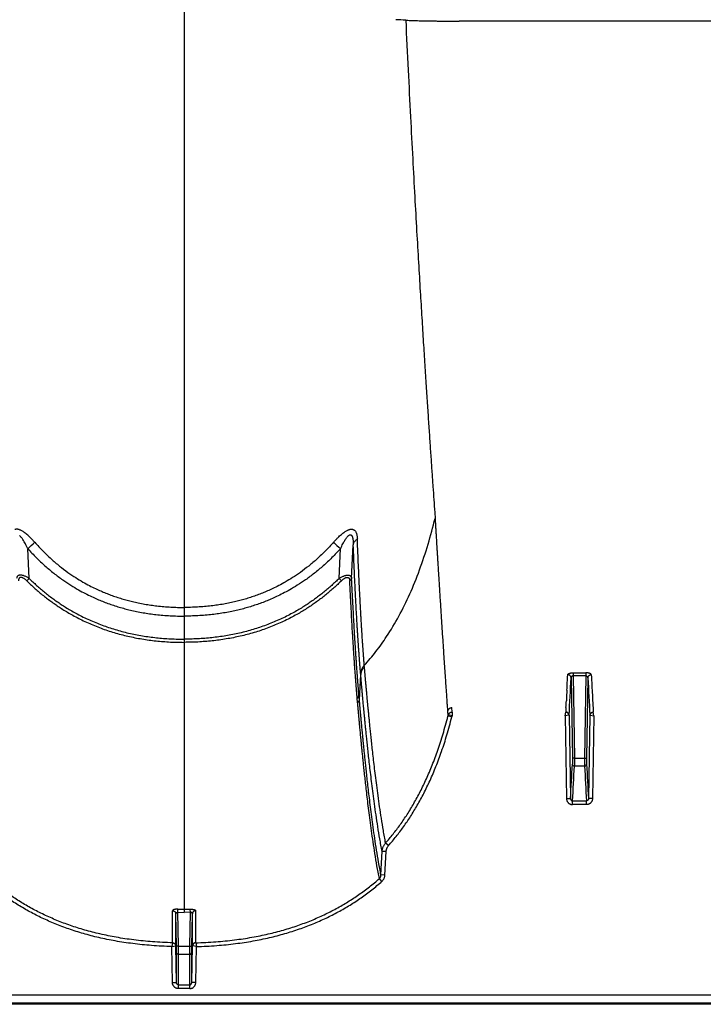
# Model space of a CAD drawing. Units: inches. Extents: x 0 to 550, y 0 to 425.
# Drawn here: x 442 to 446, y 205 to 211 of the extents above; entities that cross this region are included whole.
import ezdxf

# ---------------------------------------------------------------- set-up
doc = ezdxf.new("R2010")
doc.units = ezdxf.units.IN
doc.header["$LTSCALE"] = 50
doc.header["$MEASUREMENT"] = 0

msp = doc.modelspace()

# ---------------------------------------------------------------- linework, layer by layer
at = {"color": 7, "linetype": 'Continuous'}
for p, q in [((442.8058, 217.6162), (442.8058, 207.3114)), ((446.0099, 210.9556), (444.5156, 210.9556)), ((444.363, 207.902), (444.3653, 207.8651)), ((441.8431, 207.4915), (441.8342, 207.6767)), ((443.7685, 207.4915), (443.7774, 207.6767)), ((443.8468, 207.492), (443.8567, 207.7014)), ((441.8284, 207.4765), (441.8431, 207.4915)), ((443.7831, 207.4765), (443.7685, 207.4915)), ((442.8058, 207.3114), (442.8058, 207.2574)), ((442.8058, 207.2574), (442.8058, 207.1142)), ((442.8058, 207.1142), (442.8058, 207.0945)), ((442.8058, 207.0945), (442.8058, 206.3708)), ((443.9263, 206.9413), (443.9255, 206.9512)), ((443.895, 206.7381), (443.9032, 206.8949)), ((443.9032, 206.8949), (443.9023, 206.9049)), ((445.2104, 206.8738), (445.2187, 206.3746)), ((445.2228, 206.9051), (445.3027, 206.9051)), ((445.2228, 206.9051), (445.2228, 206.8861)), ((445.2228, 206.8861), (445.2313, 206.3744)), ((445.3027, 206.8861), (445.2228, 206.8861)), ((445.3027, 206.8861), (445.2942, 206.3744)), ((445.3027, 206.9051), (445.3027, 206.8861)), ((445.3151, 206.8738), (445.3068, 206.3746)), ((445.1846, 206.7967), (445.1823, 206.7535)), ((445.3409, 206.7967), (445.3432, 206.7535)), ((443.8841, 206.7195), (443.8817, 206.7467)), ((443.895, 206.7381), (443.8925, 206.7652)), ((445.1822, 206.7514), (445.1812, 206.7316)), ((445.1823, 206.7535), (445.1822, 206.7514)), ((445.3432, 206.7535), (445.3433, 206.7514)), ((445.3433, 206.7514), (445.3444, 206.7316)), ((444.4472, 206.6437), (444.4455, 206.6703)), ((444.4712, 206.6608), (444.4695, 206.689)), ((445.1788, 206.689), (445.1771, 206.6612)), ((445.3468, 206.689), (445.3484, 206.6612)), ((444.4693, 206.6305), (444.445, 206.6358)), ((444.4712, 206.6375), (444.4472, 206.6437)), ((444.4712, 206.6608), (444.4712, 206.6375)), ((445.173, 206.6375), (445.1769, 206.6608)), ((445.1969, 206.6412), (445.173, 206.6375)), ((445.173, 206.6375), (445.1816, 206.1247)), ((445.1981, 206.6414), (445.1969, 206.6412)), ((445.1981, 206.6414), (445.2068, 206.1243)), ((445.3274, 206.6414), (445.3188, 206.1243)), ((445.3274, 206.6414), (445.3287, 206.6412)), ((445.3287, 206.6412), (445.3525, 206.6375)), ((445.3525, 206.6375), (445.344, 206.1247)), ((445.3526, 206.6375), (445.3486, 206.6608)), ((442.8058, 206.3708), (442.8058, 205.4355)), ((445.2187, 206.3746), (445.2187, 206.3363)), ((445.2313, 206.3744), (445.2187, 206.3746)), ((445.2313, 206.3744), (445.2942, 206.3744)), ((445.2313, 206.3744), (445.2313, 206.3246)), ((445.2942, 206.3744), (445.3068, 206.3746)), ((445.2942, 206.3744), (445.2942, 206.3246)), ((445.3068, 206.3746), (445.3068, 206.3363)), ((445.2942, 206.3246), (445.2313, 206.3246)), ((445.1816, 206.1247), (445.2068, 206.1243)), ((445.344, 206.1247), (445.3188, 206.1243)), ((445.2192, 206.1094), (445.3064, 206.1094)), ((445.2192, 206.086), (445.2192, 206.1094)), ((445.3064, 206.086), (445.2192, 206.086)), ((445.3064, 206.086), (445.3064, 206.1094)), ((444.0765, 205.8316), (444.058, 205.8472)), ((444.029, 205.6485), (444.0363, 205.7947)), ((444.0615, 205.7943), (444.0363, 205.7947)), ((444.0541, 205.6481), (444.0615, 205.7943)), ((444.0541, 205.6481), (444.029, 205.6485)), ((444.0352, 205.6086), (444.019, 205.6263)), ((442.7339, 205.2275), (442.734, 205.4265)), ((442.7544, 205.2074), (442.7544, 205.4068)), ((442.7579, 205.206), (442.7544, 205.4068)), ((442.7668, 205.4163), (442.7671, 205.4357)), ((442.7668, 205.4164), (442.8058, 205.4161)), ((442.7705, 205.2058), (442.7668, 205.4164)), ((442.8058, 205.4355), (442.8058, 205.4161)), ((442.8447, 205.4164), (442.8058, 205.4161)), ((442.8411, 205.2058), (442.8447, 205.4164)), ((442.8447, 205.4163), (442.8444, 205.4357)), ((442.8537, 205.206), (442.8572, 205.4068)), ((442.8572, 205.2074), (442.8572, 205.4068)), ((442.8776, 205.2275), (442.8776, 205.4265)), ((442.7338, 205.2272), (442.7293, 205.2037)), ((442.7293, 205.2037), (442.7535, 205.2073)), ((442.7331, 204.9804), (442.7293, 205.2037)), ((442.7583, 204.98), (442.7544, 205.2074)), ((442.7584, 205.1671), (442.7579, 205.206)), ((442.7705, 205.2058), (442.7579, 205.206)), ((442.7705, 205.2058), (442.8411, 205.2058)), ((442.771, 205.1552), (442.7705, 205.2058)), ((442.8406, 205.1552), (442.8411, 205.2058)), ((442.8411, 205.2058), (442.8537, 205.206)), ((442.8532, 204.98), (442.8572, 205.2074)), ((442.8532, 205.1671), (442.8537, 205.206)), ((442.8823, 205.2037), (442.858, 205.2073)), ((442.8778, 205.2272), (442.8823, 205.2037)), ((442.8784, 204.9804), (442.8823, 205.2037)), ((442.7583, 204.98), (442.7584, 205.1671)), ((442.7709, 204.9657), (442.771, 205.1552)), ((442.8406, 205.1552), (442.771, 205.1552)), ((442.8406, 204.9657), (442.8406, 205.1552)), ((442.8532, 204.98), (442.8532, 205.1671)), ((442.7331, 204.9804), (442.7583, 204.98)), ((442.7709, 204.942), (442.7709, 204.9657)), ((442.7709, 204.9657), (442.8406, 204.9657)), ((442.8406, 204.942), (442.8406, 204.9657)), ((442.8784, 204.9804), (442.8532, 204.98)), ((426.8989, 204.9037), (472.2898, 204.9037)), ((442.8406, 204.942), (442.7709, 204.942)), ((473.1006, 204.8446), (426.553, 204.8446)), ((472.2898, 204.8511), (426.8985, 204.8511))]:
    msp.add_line(p, q, dxfattribs=at)
for centre, radius, start, end in [((443.7757, 203.6819), 7.2908, 86.79807, 87.28311), ((431.3725, 219.1842), 15.5522, 312.2747, 312.49058), ((454.2391, 219.1842), 15.5522, 227.50942, 227.7253), ((421.7011, 208.018), 23.5152, 357.02273, 357.25816), ((424.3586, 207.8608), 20.8752, 356.65132, 357.28997), ((466.1669, 207.8608), 20.8752, 182.71003, 183.34868), ((468.8244, 208.018), 23.5152, 182.74184, 182.97727), ((430.2221, 207.5446), 14.9811, 356.72573, 356.88893), ((460.3035, 207.5446), 14.9811, 183.11107, 183.27427), ((444.6567, 206.582), 0.2185, 163.59986, 165.75609), ((444.6641, 206.5817), 0.2008, 163.84528, 165.92132), ((426.3204, 207.2974), 18.9227, 356.44551, 357.08867), ((426.3868, 207.2816), 18.8688, 356.43816, 357.09284), ((464.1388, 207.2816), 18.8688, 182.90716, 183.56184), ((464.2051, 207.2974), 18.9227, 182.91133, 183.55449), ((442.8056, 208.0514), 2.6159, 269.15934, 270.00432), ((442.806, 208.0514), 2.6159, 269.99568, 270.84066)]:
    msp.add_arc(centre, radius, start, end, dxfattribs=at)
for points, start_tangent, end_tangent in [([(444.183, 210.9614), (444.1979, 210.6509), (444.2125, 210.3605), (444.2261, 210.1003), (444.2389, 209.8641), (444.2509, 209.65), (444.2622, 209.4548), (444.2729, 209.2759), (444.2829, 209.1113), (444.2923, 208.9594), (444.3013, 208.8185), (444.3097, 208.6878), (444.3177, 208.5658), (444.3253, 208.4521), (444.3324, 208.3453), (444.3392, 208.2454), (444.3456, 208.1516), (444.3517, 208.0631), (444.3575, 207.9802), (444.363, 207.902)], (0.143177, -3.061382), (0.215061, -3.057173)), ([(444.183, 210.9614), (444.1964, 210.9607), (444.2116, 210.96), (444.2286, 210.9594), (444.2471, 210.9588), (444.267, 210.9583), (444.2883, 210.9578), (444.3107, 210.9574), (444.3342, 210.957), (444.3585, 210.9566), (444.3836, 210.9563), (444.4093, 210.9561), (444.4355, 210.9559), (444.462, 210.9558), (444.4888, 210.9557), (444.5156, 210.9556)], (0.332223, -0.018633), (0.332745, 0)), ([(446.3426, 210.9614), (446.3292, 210.9607), (446.3139, 210.96), (446.297, 210.9594), (446.2785, 210.9588), (446.2585, 210.9583), (446.2373, 210.9578), (446.2148, 210.9574), (446.1914, 210.957), (446.167, 210.9566), (446.1419, 210.9563), (446.1162, 210.9561), (446.09, 210.9559), (446.0635, 210.9558), (446.0368, 210.9557), (446.0099, 210.9556)], (-0.332223, -0.018633), (-0.332745, 0)), ([(443.9255, 206.9512), (443.9976, 207.037), (444.064, 207.13), (444.14, 207.2569), (444.208, 207.395), (444.2685, 207.5442), (444.3217, 207.7046), (444.3653, 207.8651)], (0.689702, 0.757639), (0.244427, 0.994968)), ([(444.3653, 207.8651), (444.3657, 207.8588), (444.3661, 207.852), (444.3665, 207.8446), (444.367, 207.8365), (444.3675, 207.8275), (444.3681, 207.8175), (444.3688, 207.8064), (444.3695, 207.794), (444.3703, 207.7806), (444.3712, 207.766), (444.3722, 207.7502), (444.3732, 207.733), (444.3744, 207.714), (444.3756, 207.6931), (444.377, 207.6704), (444.3785, 207.6457), (444.3802, 207.6187), (444.382, 207.5887), (444.3841, 207.5552), (444.3864, 207.5181), (444.389, 207.4764), (444.3919, 207.4305), (444.3949, 207.3826), (444.398, 207.3351), (444.4009, 207.2886), (444.4039, 207.243), (444.4068, 207.1982), (444.4097, 207.1544), (444.4125, 207.1115), (444.4153, 207.0694), (444.418, 207.0283), (444.4207, 206.988), (444.4233, 206.9487), (444.4259, 206.9102), (444.4285, 206.8727), (444.431, 206.8361), (444.4335, 206.8004), (444.4359, 206.7657), (444.4382, 206.7318), (444.4405, 206.6989), (444.4428, 206.6669), (444.445, 206.6358)], (0.065151, -1.230192), (0.087429, -1.22881)), ([(441.7868, 207.7926), (441.7807, 207.795), (441.7753, 207.7965), (441.7705, 207.7973), (441.7661, 207.7976), (441.762, 207.7974), (441.7581, 207.7967), (441.7543, 207.7955)], (-0.03086, 0.013154), (-0.031007, -0.012806)), ([(441.8775, 207.7162), (441.8637, 207.7313), (441.851, 207.7444), (441.8392, 207.7556), (441.8285, 207.7651), (441.8186, 207.7731), (441.8095, 207.7798), (441.8011, 207.7852), (441.7936, 207.7894), (441.7868, 207.7926)], (-0.079084, 0.089379), (-0.109784, 0.046801)), ([(443.7341, 207.7162), (443.7479, 207.7313), (443.7606, 207.7444), (443.7723, 207.7556), (443.7831, 207.7651), (443.793, 207.7731), (443.8021, 207.7798), (443.8105, 207.7852), (443.818, 207.7894), (443.8247, 207.7926)], (0.079084, 0.089379), (0.109784, 0.046801)), ([(443.8247, 207.7926), (443.8309, 207.795), (443.8363, 207.7965), (443.8411, 207.7973), (443.8454, 207.7976), (443.8495, 207.7974), (443.8535, 207.7967), (443.8573, 207.7955)], (0.03086, 0.013154), (0.031007, -0.012806)), ([(443.8573, 207.7955), (443.861, 207.7936), (443.8648, 207.7908), (443.8685, 207.787), (443.8719, 207.782), (443.875, 207.7759), (443.8777, 207.7684), (443.8798, 207.7594), (443.8814, 207.7488), (443.8823, 207.7368)], (0.061999, -0.025624), (0.002636, -0.067034)), ([(441.8342, 207.6767), (441.8265, 207.6927), (441.8194, 207.7065), (441.8128, 207.7183), (441.8069, 207.7284), (441.8014, 207.7369), (441.7964, 207.744), (441.7918, 207.7498), (441.7877, 207.7544), (441.784, 207.7578)], (-0.040788, 0.086718), (-0.072876, 0.062231)), ([(441.8775, 207.7162), (441.9278, 207.6625), (441.9791, 207.6135), (442.0316, 207.5688), (442.0835, 207.5295), (442.1324, 207.4965), (442.177, 207.4694), (442.2175, 207.4472), (442.2545, 207.4288), (442.2878, 207.4136), (442.319, 207.4005), (442.351, 207.3882), (442.3845, 207.3765), (442.4184, 207.3657), (442.4512, 207.3563), (442.4844, 207.3479), (442.5212, 207.3397), (442.56, 207.3322), (442.5988, 207.326), (442.6371, 207.321), (442.6791, 207.3167), (442.7228, 207.3137), (442.7653, 207.312), (442.8058, 207.3114)], (0.692936, -0.783078), (1.045644, 0.000001)), ([(443.7341, 207.7162), (443.6838, 207.6625), (443.6325, 207.6135), (443.58, 207.5688), (443.5281, 207.5295), (443.4792, 207.4965), (443.4346, 207.4694), (443.394, 207.4472), (443.3571, 207.4288), (443.3238, 207.4136), (443.2925, 207.4005), (443.2606, 207.3882), (443.2271, 207.3765), (443.1932, 207.3657), (443.1603, 207.3563), (443.1272, 207.3479), (443.0904, 207.3397), (443.0516, 207.3322), (443.0127, 207.326), (442.9744, 207.321), (442.9325, 207.3167), (442.8888, 207.3137), (442.8462, 207.312), (442.8058, 207.3114)], (-0.692936, -0.783078), (-1.045644, 0.000001)), ([(443.7774, 207.6767), (443.7851, 207.6927), (443.7922, 207.7065), (443.7987, 207.7183), (443.8047, 207.7284), (443.8101, 207.7369), (443.8152, 207.744), (443.8198, 207.7498), (443.8239, 207.7544), (443.8275, 207.7578)], (0.040788, 0.086718), (0.072876, 0.062231)), ([(443.8275, 207.7578), (443.8309, 207.7604), (443.8338, 207.762), (443.8363, 207.763), (443.8387, 207.7634), (443.8408, 207.7633), (443.8429, 207.7627), (443.8449, 207.7615)], (0.014717, 0.012564), (0.015288, -0.011863)), ([(443.8449, 207.7615), (443.8469, 207.7596), (443.8488, 207.7568), (443.8506, 207.753), (443.8523, 207.7479), (443.8538, 207.7416), (443.8551, 207.7339), (443.856, 207.7247), (443.8566, 207.7138), (443.8567, 207.7014)], (0.049458, -0.03839), (-0.000254, -0.062609)), ([(443.8567, 207.7014), (443.8584, 207.7079), (443.8611, 207.7143), (443.8649, 207.7205), (443.8698, 207.7263), (443.8756, 207.7318), (443.8823, 207.7368)], (0.007245, 0.044292), (0.037364, 0.024864)), ([(443.9255, 206.9512), (443.9254, 206.9525), (443.9253, 206.9539), (443.9252, 206.9554), (443.9251, 206.9568), (443.925, 206.9582), (443.9249, 206.9597), (443.9247, 206.9611), (443.9246, 206.9625), (443.9245, 206.964), (443.9244, 206.9654), (443.9243, 206.9669), (443.9242, 206.9686), (443.924, 206.9705), (443.9238, 206.9726), (443.9237, 206.9749), (443.9235, 206.9773), (443.9233, 206.9799), (443.9231, 206.9827), (443.9228, 206.9857), (443.9226, 206.989), (443.9223, 206.9928), (443.922, 206.997), (443.9216, 207.0016), (443.9213, 207.0065), (443.9209, 207.0118), (443.9204, 207.0174), (443.92, 207.0235), (443.9195, 207.0301), (443.919, 207.0373), (443.9184, 207.0451), (443.9178, 207.0536), (443.9172, 207.063), (443.9164, 207.0734), (443.9156, 207.085), (443.9148, 207.098), (443.9138, 207.1129), (443.9127, 207.1299), (443.9114, 207.1489), (443.9101, 207.1697), (443.9087, 207.1924), (443.9073, 207.2167), (443.9057, 207.243), (443.904, 207.2726), (443.9021, 207.3068), (443.9, 207.346), (443.8977, 207.391), (443.8951, 207.4432), (443.8922, 207.5042), (443.889, 207.574), (443.8857, 207.6511), (443.8823, 207.7368)], (-0.042345, 0.785696), (-0.030933, 0.786228)), ([(441.8342, 207.6767), (441.8871, 207.621), (441.9412, 207.5702), (441.9965, 207.5239), (442.0512, 207.4832), (442.1027, 207.4489), (442.1496, 207.4208), (442.1923, 207.3978), (442.2311, 207.3787), (442.2661, 207.363), (442.2989, 207.3494), (442.3324, 207.3367), (442.3674, 207.3245), (442.4029, 207.3134), (442.4373, 207.3037), (442.4719, 207.295), (442.5102, 207.2865), (442.5507, 207.2788), (442.5911, 207.2724), (442.631, 207.2672), (442.6745, 207.2628), (442.7198, 207.2597), (442.7639, 207.2579), (442.8058, 207.2574)], (0.729713, -0.812102), (1.091783, 0.000002)), ([(443.7774, 207.6767), (443.7244, 207.621), (443.6703, 207.5702), (443.6151, 207.5239), (443.5604, 207.4832), (443.5088, 207.4489), (443.4619, 207.4208), (443.4193, 207.3978), (443.3804, 207.3787), (443.3455, 207.363), (443.3127, 207.3494), (443.2792, 207.3367), (443.2441, 207.3245), (443.2086, 207.3134), (443.1743, 207.3037), (443.1397, 207.295), (443.1013, 207.2865), (443.0608, 207.2788), (443.0204, 207.2724), (442.9806, 207.2672), (442.9371, 207.2628), (442.8917, 207.2597), (442.8476, 207.2579), (442.8058, 207.2574)], (-0.729713, -0.812102), (-1.091783, 0.000002)), ([(443.9023, 206.9049), (443.9022, 206.9064), (443.9021, 206.9078), (443.9019, 206.9093), (443.9018, 206.9107), (443.9017, 206.9122), (443.9016, 206.9136), (443.9015, 206.915), (443.9013, 206.9165), (443.9012, 206.9179), (443.9011, 206.9194), (443.901, 206.9209), (443.9008, 206.9226), (443.9007, 206.9245), (443.9005, 206.9267), (443.9003, 206.929), (443.9001, 206.9315), (443.8999, 206.9341), (443.8997, 206.9369), (443.8994, 206.9399), (443.8992, 206.9433), (443.8989, 206.9471), (443.8985, 206.9514), (443.8982, 206.956), (443.8978, 206.961), (443.8973, 206.9663), (443.8969, 206.9721), (443.8964, 206.9782), (443.8959, 206.9849), (443.8954, 206.9922), (443.8948, 207.0001), (443.8941, 207.0087), (443.8934, 207.0183), (443.8927, 207.0288), (443.8919, 207.0405), (443.8909, 207.0537), (443.8899, 207.0688), (443.8887, 207.086), (443.8874, 207.1052), (443.886, 207.1263), (443.8846, 207.1493), (443.883, 207.174), (443.8814, 207.2006), (443.8796, 207.2306), (443.8776, 207.2653), (443.8754, 207.305), (443.8729, 207.3507), (443.8702, 207.4037), (443.8671, 207.4655), (443.8638, 207.5363), (443.8604, 207.6145), (443.8567, 207.7014)], (-0.068366, 0.794892), (-0.032466, 0.797165)), ([(441.8431, 207.4915), (441.834, 207.497), (441.8255, 207.5016), (441.8177, 207.5052), (441.8105, 207.508), (441.8041, 207.51), (441.7983, 207.5114), (441.7932, 207.5121), (441.7885, 207.5124), (441.7842, 207.5122), (441.7802, 207.5114), (441.7765, 207.5101), (441.7732, 207.5082), (441.7702, 207.5055), (441.7677, 207.502), (441.7659, 207.4975), (441.7648, 207.4921)], (-0.07924, 0.050575), (-0.009597, -0.093513)), ([(441.8284, 207.4765), (441.8223, 207.4822), (441.8165, 207.487), (441.8113, 207.4907), (441.8065, 207.4936), (441.8022, 207.4958), (441.7984, 207.4972), (441.7949, 207.498), (441.7918, 207.4983), (441.789, 207.4981), (441.7863, 207.4973), (441.7839, 207.496), (441.7817, 207.494), (441.7798, 207.4913), (441.7782, 207.4877), (441.7771, 207.4831), (441.7765, 207.4775)], (-0.051714, 0.050687), (-0.003506, -0.072327)), ([(441.8284, 207.4765), (441.8512, 207.4547), (441.8749, 207.433), (441.8994, 207.4116), (441.9247, 207.3906), (441.9508, 207.3699), (441.9774, 207.35), (442.0039, 207.3312), (442.0307, 207.3131), (442.059, 207.2951), (442.0897, 207.2767), (442.1232, 207.2578), (442.1599, 207.2387), (442.1991, 207.2199), (442.2391, 207.2023), (442.2793, 207.1863), (442.3198, 207.1717), (442.361, 207.1583), (442.403, 207.1461), (442.4457, 207.1352), (442.4889, 207.1256), (442.5326, 207.1173), (442.5766, 207.1103), (442.6207, 207.1047), (442.6644, 207.1004), (442.7088, 207.0972), (442.7555, 207.0952), (442.8058, 207.0945)], (0.769474, -0.75417), (1.077433, 0)), ([(441.8431, 207.4915), (441.8655, 207.4699), (441.8888, 207.4486), (441.9129, 207.4274), (441.9378, 207.4067), (441.9635, 207.3863), (441.9896, 207.3666), (442.0156, 207.348), (442.0419, 207.3302), (442.0697, 207.3124), (442.0999, 207.2942), (442.1329, 207.2756), (442.169, 207.2567), (442.2075, 207.2382), (442.2469, 207.2209), (442.2864, 207.2051), (442.3263, 207.1906), (442.3669, 207.1774), (442.4082, 207.1653), (442.4503, 207.1545), (442.493, 207.1451), (442.536, 207.1369), (442.5795, 207.13), (442.6229, 207.1244), (442.6661, 207.1201), (442.71, 207.117), (442.756, 207.115), (442.8058, 207.1142)], (0.756882, -0.744662), (1.061787, 0)), ([(443.7685, 207.4915), (443.7461, 207.4699), (443.7228, 207.4486), (443.6987, 207.4274), (443.6738, 207.4067), (443.6481, 207.3863), (443.622, 207.3666), (443.5959, 207.348), (443.5696, 207.3302), (443.5418, 207.3124), (443.5116, 207.2942), (443.4787, 207.2756), (443.4426, 207.2567), (443.404, 207.2382), (443.3647, 207.2209), (443.3252, 207.2051), (443.2853, 207.1906), (443.2447, 207.1774), (443.2033, 207.1653), (443.1613, 207.1545), (443.1186, 207.1451), (443.0755, 207.1369), (443.0321, 207.13), (442.9887, 207.1244), (442.9455, 207.1201), (442.9016, 207.117), (442.8555, 207.115), (442.8058, 207.1142)], (-0.756882, -0.744662), (-1.061787, 0)), ([(443.7831, 207.4765), (443.7604, 207.4547), (443.7367, 207.433), (443.7122, 207.4116), (443.6868, 207.3906), (443.6607, 207.3699), (443.6341, 207.35), (443.6076, 207.3312), (443.5809, 207.3131), (443.5526, 207.2951), (443.5219, 207.2767), (443.4884, 207.2578), (443.4516, 207.2387), (443.4124, 207.2199), (443.3724, 207.2023), (443.3323, 207.1863), (443.2918, 207.1717), (443.2506, 207.1583), (443.2086, 207.1461), (443.1659, 207.1352), (443.1226, 207.1256), (443.0789, 207.1173), (443.0349, 207.1103), (442.9909, 207.1047), (442.9472, 207.1004), (442.9027, 207.0972), (442.8561, 207.0952), (442.8058, 207.0945)], (-0.769474, -0.75417), (-1.077433, 0)), ([(443.7685, 207.4915), (443.7776, 207.497), (443.7861, 207.5016), (443.7939, 207.5052), (443.801, 207.508), (443.8075, 207.51), (443.8132, 207.5114), (443.8184, 207.5121), (443.8231, 207.5124), (443.8274, 207.5122), (443.8313, 207.5114), (443.835, 207.5101), (443.8384, 207.5082), (443.8414, 207.5055), (443.8439, 207.502), (443.8457, 207.4975), (443.8468, 207.4921)], (0.07924, 0.050575), (0.009597, -0.093513)), ([(443.7831, 207.4765), (443.7893, 207.4822), (443.795, 207.487), (443.8003, 207.4907), (443.8051, 207.4936), (443.8094, 207.4958), (443.8132, 207.4972), (443.8166, 207.498), (443.8197, 207.4983), (443.8226, 207.4981), (443.8252, 207.4973), (443.8276, 207.496), (443.8299, 207.494), (443.8318, 207.4913), (443.8334, 207.4877), (443.8345, 207.4831), (443.8351, 207.4775)], (0.051714, 0.050687), (0.003506, -0.072327)), ([(443.8468, 207.4921), (443.8461, 207.4893), (443.8448, 207.4865), (443.8431, 207.484), (443.8408, 207.4815), (443.8382, 207.4794), (443.8351, 207.4775)], (-0.002962, -0.019098), (-0.016952, -0.009281)), ([(443.8817, 206.7467), (443.8814, 206.7488), (443.8813, 206.7509), (443.8811, 206.753), (443.8809, 206.7552), (443.8807, 206.7573), (443.8805, 206.7594), (443.8803, 206.7617), (443.8801, 206.7642), (443.8799, 206.767), (443.8796, 206.77), (443.8793, 206.7732), (443.879, 206.7767), (443.8787, 206.7806), (443.8784, 206.7848), (443.878, 206.7893), (443.8776, 206.7942), (443.8771, 206.7995), (443.8767, 206.8053), (443.8762, 206.8116), (443.8756, 206.8186), (443.875, 206.8263), (443.8743, 206.8348), (443.8736, 206.8441), (443.8728, 206.8544), (443.8719, 206.8658), (443.8709, 206.8784), (443.8699, 206.8924), (443.8687, 206.908), (443.8674, 206.9255), (443.866, 206.9451), (443.8645, 206.9673), (443.8627, 206.9926), (443.8608, 207.0214), (443.8586, 207.0546), (443.8562, 207.093), (443.8534, 207.1378), (443.8503, 207.1905), (443.8468, 207.2516), (443.8431, 207.3196), (443.8392, 207.3947), (443.8351, 207.4775)], (-0.071525, 0.728815), (-0.03548, 0.731456)), ([(443.8925, 206.7652), (443.8923, 206.7672), (443.8922, 206.7693), (443.892, 206.7715), (443.8918, 206.7736), (443.8916, 206.7757), (443.8914, 206.7778), (443.8912, 206.7801), (443.891, 206.7826), (443.8908, 206.7853), (443.8905, 206.7883), (443.8903, 206.7915), (443.89, 206.7951), (443.8897, 206.7989), (443.8893, 206.8031), (443.8889, 206.8076), (443.8885, 206.8124), (443.8881, 206.8177), (443.8876, 206.8235), (443.8871, 206.8298), (443.8866, 206.8367), (443.886, 206.8444), (443.8853, 206.8528), (443.8846, 206.8621), (443.8838, 206.8723), (443.8829, 206.8836), (443.882, 206.8962), (443.881, 206.9101), (443.8798, 206.9256), (443.8786, 206.943), (443.8772, 206.9626), (443.8756, 206.9847), (443.8739, 207.0098), (443.872, 207.0385), (443.8699, 207.0714), (443.8675, 207.1097), (443.8648, 207.1543), (443.8617, 207.2066), (443.8583, 207.2674), (443.8547, 207.3351), (443.8508, 207.4097), (443.8468, 207.492)], (-0.064183, 0.725526), (-0.034926, 0.727522)), ([(443.9255, 206.9512), (443.9192, 206.9446), (443.9139, 206.9374), (443.9094, 206.9297), (443.906, 206.9217), (443.9036, 206.9134), (443.9023, 206.9049)], (-0.038493, -0.036263), (-0.004701, -0.052674)), ([(443.9263, 206.9413), (443.9201, 206.9347), (443.9147, 206.9275), (443.9103, 206.9198), (443.9068, 206.9118), (443.9045, 206.9034), (443.9032, 206.8949)], (-0.038475, -0.036426), (-0.004655, -0.052778)), ([(444.058, 205.8472), (444.0439, 205.9253), (444.0316, 206.0008), (444.0207, 206.073), (444.0111, 206.1415), (444.0026, 206.206), (443.995, 206.2665), (443.9882, 206.3231), (443.9821, 206.3755), (443.9766, 206.4238), (443.9717, 206.4682), (443.9674, 206.5091), (443.9635, 206.5465), (443.9599, 206.5808), (443.9568, 206.6122), (443.9539, 206.6409), (443.9514, 206.6672), (443.949, 206.6912), (443.9469, 206.7132), (443.945, 206.7333), (443.9433, 206.7518), (443.9417, 206.7687), (443.9403, 206.7843), (443.939, 206.7986), (443.9378, 206.8118), (443.9367, 206.8237), (443.9357, 206.8346), (443.9348, 206.8447), (443.9339, 206.8544), (443.9331, 206.8641), (443.9322, 206.8739), (443.9313, 206.8837), (443.9305, 206.8936), (443.9296, 206.9035), (443.9287, 206.9135), (443.9278, 206.9235), (443.927, 206.9331), (443.9263, 206.9413)], (-0.207651, 1.08267), (-0.098215, 1.098019)), ([(444.0363, 205.7947), (444.022, 205.8731), (444.0095, 205.9489), (443.9985, 206.0215), (443.9887, 206.0903), (443.9801, 206.1552), (443.9724, 206.2161), (443.9655, 206.273), (443.9593, 206.3257), (443.9538, 206.3743), (443.9489, 206.4191), (443.9445, 206.4602), (443.9406, 206.4979), (443.937, 206.5324), (443.9338, 206.5639), (443.931, 206.5928), (443.9284, 206.6192), (443.926, 206.6434), (443.9239, 206.6655), (443.922, 206.6858), (443.9202, 206.7044), (443.9187, 206.7214), (443.9172, 206.737), (443.9159, 206.7515), (443.9147, 206.7647), (443.9136, 206.7767), (443.9126, 206.7876), (443.9117, 206.7978), (443.9108, 206.8075), (443.91, 206.8173), (443.9091, 206.8272), (443.9082, 206.8371), (443.9073, 206.8469), (443.9065, 206.8569), (443.9056, 206.8669), (443.9047, 206.877), (443.9039, 206.8866), (443.9032, 206.8949)], (-0.211893, 1.088215), (-0.095446, 1.104537)), ([(445.1894, 206.8932), (445.1898, 206.8948), (445.1908, 206.8964), (445.1924, 206.8979), (445.1945, 206.8994), (445.197, 206.9007), (445.2, 206.9018), (445.2032, 206.9028), (445.2068, 206.9036), (445.2106, 206.9043), (445.2146, 206.9048), (445.2187, 206.905), (445.2228, 206.9051)], (0.001801, 0.037465), (0.037508, -0.000001)), ([(445.2104, 206.8738), (445.2101, 206.8768), (445.2093, 206.8798), (445.208, 206.8826), (445.2062, 206.8852), (445.2041, 206.8875), (445.2016, 206.8894), (445.1988, 206.891), (445.1958, 206.8922), (445.1927, 206.8929), (445.1894, 206.8932)], (-0.000817, 0.031554), (-0.031564, 0.000173)), ([(445.2228, 206.8861), (445.2213, 206.8861), (445.2197, 206.8858), (445.2183, 206.8853), (445.2168, 206.8847), (445.2155, 206.8839), (445.2143, 206.8828), (445.2132, 206.8817), (445.2122, 206.8803), (445.2115, 206.8788), (445.2109, 206.8772), (445.2106, 206.8755), (445.2104, 206.8738)], (-0.0195, 0.000541), (-0.000122, -0.019507)), ([(445.3361, 206.8932), (445.3357, 206.8948), (445.3348, 206.8964), (445.3332, 206.8979), (445.3311, 206.8994), (445.3286, 206.9007), (445.3256, 206.9018), (445.3223, 206.9028), (445.3188, 206.9036), (445.3149, 206.9043), (445.3109, 206.9048), (445.3068, 206.905), (445.3027, 206.9051)], (-0.001801, 0.037465), (-0.037508, -0.000001)), ([(445.3027, 206.8861), (445.3043, 206.8861), (445.3058, 206.8858), (445.3073, 206.8853), (445.3087, 206.8847), (445.3101, 206.8839), (445.3113, 206.8828), (445.3124, 206.8817), (445.3133, 206.8803), (445.3141, 206.8788), (445.3147, 206.8772), (445.315, 206.8755), (445.3151, 206.8738)], (0.0195, 0.000541), (0.000122, -0.019507)), ([(445.3151, 206.8738), (445.3155, 206.8768), (445.3163, 206.8798), (445.3176, 206.8826), (445.3193, 206.8852), (445.3215, 206.8875), (445.3239, 206.8894), (445.3267, 206.891), (445.3297, 206.8922), (445.3329, 206.8929), (445.3361, 206.8932)], (0.000817, 0.031554), (0.031564, 0.000173)), ([(443.8817, 206.7467), (443.8851, 206.7497), (443.888, 206.7531), (443.8902, 206.7569), (443.8918, 206.761), (443.8925, 206.7652)], (0.017799, 0.013084), (0.001964, 0.022004)), ([(443.8841, 206.7195), (443.8876, 206.7225), (443.8905, 206.726), (443.8927, 206.7298), (443.8942, 206.7339), (443.895, 206.7381)], (0.017809, 0.013176), (0.001935, 0.022069)), ([(444.029, 205.6485), (444.0144, 205.7273), (444.0017, 205.8034), (443.9906, 205.8761), (443.9808, 205.945), (443.972, 206.0099), (443.9642, 206.0708), (443.9573, 206.1275), (443.951, 206.1801), (443.9455, 206.2284), (443.9405, 206.2728), (443.9361, 206.3136), (443.9321, 206.351), (443.9286, 206.3852), (443.9254, 206.4164), (443.9225, 206.4449), (443.9199, 206.4709), (443.9175, 206.4947), (443.9154, 206.5165), (443.9135, 206.5365), (443.9117, 206.5547), (443.9101, 206.5715), (443.9087, 206.5868), (443.9074, 206.6009), (443.9062, 206.6138), (443.9051, 206.6258), (443.9041, 206.6368), (443.9031, 206.6469), (443.9023, 206.6562), (443.9015, 206.6646), (443.9008, 206.6724), (443.9002, 206.6796), (443.8996, 206.6861), (443.899, 206.6921), (443.8985, 206.6977), (443.8981, 206.7029), (443.8977, 206.7077), (443.8973, 206.7121), (443.8969, 206.7162), (443.8966, 206.7201), (443.8962, 206.7237), (443.8959, 206.727), (443.8957, 206.7302), (443.8954, 206.733), (443.8952, 206.7357), (443.895, 206.7381)], (-0.211195, 1.077708), (-0.09743, 1.093877)), ([(444.019, 205.6263), (444.0043, 205.7053), (443.9915, 205.7816), (443.9803, 205.8546), (443.9704, 205.9237), (443.9616, 205.9888), (443.9537, 206.0499), (443.9467, 206.1068), (443.9405, 206.1595), (443.9349, 206.2081), (443.9299, 206.2527), (443.9254, 206.2936), (443.9214, 206.3311), (443.9179, 206.3654), (443.9146, 206.3968), (443.9117, 206.4254), (443.9091, 206.4515), (443.9068, 206.4754), (443.9046, 206.4973), (443.9027, 206.5173), (443.901, 206.5356), (443.8994, 206.5524), (443.8979, 206.5678), (443.8966, 206.5819), (443.8954, 206.5949), (443.8943, 206.6069), (443.8933, 206.6179), (443.8923, 206.6281), (443.8915, 206.6373), (443.8907, 206.6459), (443.89, 206.6537), (443.8893, 206.6608), (443.8888, 206.6674), (443.8882, 206.6734), (443.8877, 206.679), (443.8872, 206.6842), (443.8868, 206.689), (443.8864, 206.6934), (443.8861, 206.6976), (443.8857, 206.7014), (443.8854, 206.7051), (443.8851, 206.7084), (443.8848, 206.7116), (443.8846, 206.7144), (443.8843, 206.7171), (443.8841, 206.7195)], (-0.213429, 1.081033), (-0.0976, 1.09757)), ([(444.4455, 206.6703), (444.4469, 206.6739), (444.4487, 206.6772), (444.4509, 206.6802), (444.4534, 206.6828), (444.4563, 206.685), (444.4594, 206.6867), (444.4626, 206.688), (444.466, 206.6887), (444.4695, 206.689)], (0.009112, 0.031237), (0.032538, 0)), ([(444.058, 205.8472), (444.1042, 205.9024), (444.1488, 205.9616), (444.1919, 206.025), (444.2332, 206.0931), (444.2731, 206.1664), (444.3113, 206.2457), (444.3478, 206.3314), (444.3823, 206.4243), (444.4148, 206.5254), (444.445, 206.6358)], (0.586306, 0.665258), (0.215268, 0.860223)), ([(444.0765, 205.8316), (444.1235, 205.8877), (444.169, 205.9479), (444.2127, 206.0123), (444.2548, 206.0814), (444.2952, 206.1558), (444.334, 206.2361), (444.371, 206.3229), (444.406, 206.4169), (444.4388, 206.5191), (444.4693, 206.6305)], (0.594558, 0.673915), (0.218382, 0.871763)), ([(444.4472, 206.6437), (444.4486, 206.6473), (444.4507, 206.6506), (444.4533, 206.6535), (444.4563, 206.656), (444.4597, 206.6581), (444.4634, 206.6596), (444.4672, 206.6605), (444.4712, 206.6608)], (0.009738, 0.029949), (0.031493, 0.000099)), ([(445.1769, 206.6608), (445.1771, 206.661), (445.1771, 206.6612)], (0.000314, 0.000285), (0.000025, 0.000424)), ([(445.1969, 206.6412), (445.1962, 206.6445), (445.1951, 206.6476), (445.1935, 206.6506), (445.1915, 206.6533), (445.189, 206.6557), (445.1863, 206.6577), (445.1833, 206.6592), (445.1802, 206.6603), (445.1769, 206.6608)], (-0.00339, 0.029968), (-0.030045, 0.002616)), ([(445.1981, 206.6414), (445.1978, 206.6445), (445.197, 206.6475), (445.1957, 206.6504), (445.194, 206.653), (445.1918, 206.6554), (445.1893, 206.6574), (445.1865, 206.659), (445.1835, 206.6602), (445.1804, 206.6609), (445.1771, 206.6612)], (-0.000765, 0.031864), (-0.031873, 0.000149)), ([(445.3274, 206.6414), (445.3278, 206.6445), (445.3286, 206.6475), (445.3299, 206.6504), (445.3316, 206.653), (445.3337, 206.6554), (445.3362, 206.6574), (445.339, 206.659), (445.342, 206.6602), (445.3452, 206.6609), (445.3484, 206.6612)], (0.000765, 0.031864), (0.031873, 0.000149)), ([(445.3287, 206.6412), (445.3293, 206.6445), (445.3305, 206.6476), (445.3321, 206.6506), (445.3341, 206.6533), (445.3365, 206.6557), (445.3393, 206.6577), (445.3422, 206.6592), (445.3454, 206.6603), (445.3486, 206.6608)], (0.00339, 0.029968), (0.030045, 0.002616)), ([(445.3486, 206.6608), (445.3485, 206.661), (445.3484, 206.6612)], (-0.000314, 0.000285), (-0.000025, 0.000424)), ([(445.2313, 206.3246), (445.2289, 206.3249), (445.2266, 206.3255), (445.2244, 206.3266), (445.2225, 206.3281), (445.221, 206.3298), (445.2198, 206.3319), (445.219, 206.334), (445.2187, 206.3363)], (-0.018984, 0.000101), (-0.000482, 0.018978)), ([(445.2942, 206.3246), (445.2966, 206.3249), (445.299, 206.3255), (445.3011, 206.3266), (445.303, 206.3281), (445.3046, 206.3298), (445.3058, 206.3319), (445.3065, 206.334), (445.3068, 206.3363)], (0.018984, 0.000101), (0.000482, 0.018978)), ([(445.1816, 206.1247), (445.182, 206.1195), (445.1831, 206.1143), (445.1848, 206.1094), (445.1871, 206.1048), (445.1899, 206.1006), (445.1932, 206.0968), (445.1969, 206.0936), (445.2009, 206.0909), (445.2053, 206.0888), (445.2098, 206.0872), (445.2145, 206.0863), (445.2192, 206.086)], (0.000998, -0.059776), (0.059785, 0.000001)), ([(445.2068, 206.1243), (445.2069, 206.1222), (445.2072, 206.1202), (445.2078, 206.1183), (445.2085, 206.1166), (445.2095, 206.1149), (445.2105, 206.1135), (445.2118, 206.1123), (445.2131, 206.1112), (445.2145, 206.1104), (445.2161, 206.1098), (445.2176, 206.1095), (445.2192, 206.1094)], (0.00012, -0.021502), (0.021501, 0.000194)), ([(445.344, 206.1247), (445.3436, 206.1195), (445.3425, 206.1143), (445.3408, 206.1094), (445.3385, 206.1048), (445.3356, 206.1006), (445.3324, 206.0968), (445.3287, 206.0936), (445.3246, 206.0909), (445.3203, 206.0888), (445.3157, 206.0872), (445.3111, 206.0863), (445.3064, 206.086)], (-0.000998, -0.059776), (-0.059785, 0.000001)), ([(445.3188, 206.1243), (445.3187, 206.1222), (445.3183, 206.1202), (445.3178, 206.1183), (445.317, 206.1166), (445.3161, 206.1149), (445.315, 206.1135), (445.3138, 206.1123), (445.3125, 206.1112), (445.311, 206.1104), (445.3095, 206.1098), (445.308, 206.1095), (445.3064, 206.1094)], (-0.00012, -0.021502), (-0.021501, 0.000194)), ([(444.0363, 205.7947), (444.0372, 205.803), (444.0388, 205.8112), (444.0413, 205.8191), (444.0444, 205.8268), (444.0483, 205.834), (444.0528, 205.8409), (444.058, 205.8472)], (0.003158, 0.057791), (0.038665, 0.043067)), ([(444.0615, 205.7943), (444.062, 205.8002), (444.0632, 205.806), (444.0649, 205.8116), (444.0671, 205.8171), (444.0698, 205.8222), (444.0729, 205.8271), (444.0765, 205.8316)], (0.00207, 0.040954), (0.027128, 0.03075)), ([(444.019, 205.6263), (444.0213, 205.6288), (444.0235, 205.6315), (444.0253, 205.6346), (444.0268, 205.6378), (444.0279, 205.6413), (444.0286, 205.6449), (444.029, 205.6485)], (0.018392, 0.016881), (0.000987, 0.024945)), ([(444.0352, 205.6086), (444.0396, 205.6129), (444.0436, 205.6179), (444.047, 205.6233), (444.0498, 205.6291), (444.052, 205.6352), (444.0534, 205.6416), (444.0541, 205.6481)], (0.033773, 0.02968), (0.002269, 0.044904)), ([(442.7293, 205.2037), (442.6034, 205.2101), (442.4865, 205.2219), (442.3775, 205.2384), (442.2755, 205.2593), (442.1797, 205.2842), (442.0896, 205.3128), (442.0045, 205.345), (441.924, 205.3805), (441.8476, 205.4194), (441.7748, 205.4617), (441.7053, 205.5074), (441.6391, 205.5564), (441.5764, 205.6086)], (-1.246958, 0.034055), (-0.936992, 0.823474)), ([(442.7338, 205.2272), (442.6085, 205.2335), (442.4924, 205.245), (442.3842, 205.2613), (442.283, 205.2819), (442.1882, 205.3065), (442.099, 205.3347), (442.0149, 205.3664), (441.9354, 205.4015), (441.86, 205.4398), (441.7881, 205.4815), (441.7196, 205.5266), (441.6545, 205.5749), (441.5926, 205.6263)], (-1.233901, 0.031941), (-0.92679, 0.815226)), ([(442.8778, 205.2272), (443.0031, 205.2335), (443.1192, 205.245), (443.2274, 205.2613), (443.3286, 205.2819), (443.4234, 205.3065), (443.5126, 205.3347), (443.5967, 205.3664), (443.6762, 205.4015), (443.7516, 205.4398), (443.8234, 205.4815), (443.8919, 205.5266), (443.9571, 205.5749), (444.019, 205.6263)], (1.233901, 0.031941), (0.92679, 0.815226)), ([(442.8823, 205.2037), (443.0082, 205.2101), (443.125, 205.2219), (443.234, 205.2384), (443.3361, 205.2593), (443.4318, 205.2842), (443.5219, 205.3128), (443.607, 205.345), (443.6875, 205.3805), (443.7639, 205.4194), (443.8368, 205.4617), (443.9063, 205.5074), (443.9724, 205.5564), (444.0352, 205.6086)], (1.246958, 0.034055), (0.936992, 0.823474)), ([(442.7672, 205.4357), (442.763, 205.4357), (442.7588, 205.4356), (442.7548, 205.4352), (442.7509, 205.4348), (442.7474, 205.4342), (442.7441, 205.4334), (442.7412, 205.4325), (442.7387, 205.4315), (442.7367, 205.4304), (442.7352, 205.4292), (442.7343, 205.4279), (442.734, 205.4265)], (-0.03621, 0.00053), (-0.000007, -0.036214)), ([(442.734, 205.4265), (442.7375, 205.4262), (442.7409, 205.4252), (442.7441, 205.4237), (442.747, 205.4218), (442.7495, 205.4193), (442.7516, 205.4165), (442.7531, 205.4135), (442.754, 205.4102), (442.7544, 205.4068)], (0.031367, -0.000785), (0.000595, -0.031372)), ([(442.7544, 205.4068), (442.7545, 205.4082), (442.7548, 205.4096), (442.7554, 205.4109), (442.7561, 205.4121), (442.7571, 205.4131), (442.7582, 205.414), (442.7594, 205.4148), (442.7607, 205.4154), (442.7622, 205.4159), (442.7637, 205.4162), (442.7653, 205.4164), (442.7668, 205.4163)], (-0.000198, 0.01766), (0.017621, -0.001194)), ([(442.8444, 205.4357), (442.8486, 205.4357), (442.8528, 205.4356), (442.8568, 205.4352), (442.8606, 205.4348), (442.8642, 205.4342), (442.8675, 205.4334), (442.8704, 205.4325), (442.8729, 205.4315), (442.8749, 205.4304), (442.8764, 205.4292), (442.8773, 205.4279), (442.8776, 205.4265)], (0.03621, 0.00053), (0.000007, -0.036214)), ([(442.8572, 205.4068), (442.8571, 205.4082), (442.8567, 205.4096), (442.8562, 205.4109), (442.8554, 205.4121), (442.8545, 205.4131), (442.8534, 205.414), (442.8522, 205.4148), (442.8508, 205.4154), (442.8494, 205.4159), (442.8479, 205.4162), (442.8463, 205.4164), (442.8447, 205.4163)], (0.000198, 0.01766), (-0.017621, -0.001194)), ([(442.8776, 205.4265), (442.8741, 205.4262), (442.8707, 205.4252), (442.8675, 205.4237), (442.8646, 205.4218), (442.862, 205.4193), (442.86, 205.4165), (442.8585, 205.4135), (442.8575, 205.4102), (442.8572, 205.4068)], (-0.031367, -0.000785), (-0.000595, -0.031372)), ([(442.7338, 205.2272), (442.7339, 205.2273), (442.7338, 205.2274)], (0.000165, 0.000142), (-0.000246, 0.000291)), ([(442.7338, 205.2272), (442.7371, 205.2267), (442.7402, 205.2256), (442.7432, 205.2241), (442.746, 205.222), (442.7484, 205.2196), (442.7504, 205.2169), (442.7519, 205.2138), (442.753, 205.2106), (442.7535, 205.2073)], (0.030324, -0.002484), (0.002458, -0.030326)), ([(442.7339, 205.2275), (442.7375, 205.2271), (442.7409, 205.2261), (442.7441, 205.2246), (442.747, 205.2226), (442.7495, 205.2201), (442.7515, 205.2173), (442.7531, 205.2142), (442.754, 205.2108), (442.7544, 205.2074)], (0.031626, -0.000769), (0.000582, -0.03163)), ([(442.7535, 205.2073), (442.7542, 205.2073), (442.7544, 205.2074)], (0.000858, 0.00004), (0.000318, 0.000798)), ([(442.8776, 205.2275), (442.8741, 205.2271), (442.8707, 205.2261), (442.8675, 205.2246), (442.8646, 205.2226), (442.8621, 205.2201), (442.86, 205.2173), (442.8585, 205.2142), (442.8575, 205.2108), (442.8572, 205.2074)], (-0.031626, -0.000769), (-0.000582, -0.03163)), ([(442.858, 205.2073), (442.8574, 205.2073), (442.8572, 205.2074)], (-0.000858, 0.00004), (-0.000318, 0.000798)), ([(442.8778, 205.2272), (442.8745, 205.2267), (442.8713, 205.2256), (442.8683, 205.2241), (442.8656, 205.222), (442.8632, 205.2196), (442.8612, 205.2169), (442.8596, 205.2138), (442.8586, 205.2106), (442.858, 205.2073)], (-0.030324, -0.002484), (-0.002458, -0.030326)), ([(442.8778, 205.2272), (442.8777, 205.2273), (442.8777, 205.2274)], (-0.000165, 0.000142), (0.000246, 0.000291)), ([(442.771, 205.1552), (442.7686, 205.1554), (442.7662, 205.1561), (442.7641, 205.1572), (442.7622, 205.1586), (442.7606, 205.1604), (442.7594, 205.1625), (442.7587, 205.1647), (442.7584, 205.1671)], (-0.019167, 0.000001), (-0.000362, 0.019163)), ([(442.8406, 205.1552), (442.843, 205.1554), (442.8453, 205.1561), (442.8475, 205.1572), (442.8494, 205.1586), (442.851, 205.1604), (442.8521, 205.1625), (442.8529, 205.1647), (442.8532, 205.1671)], (0.019167, 0.000001), (0.000362, 0.019163)), ([(442.7709, 204.942), (442.7662, 204.9424), (442.7615, 204.9433), (442.7569, 204.9448), (442.7525, 204.947), (442.7484, 204.9497), (442.7447, 204.9529), (442.7414, 204.9567), (442.7386, 204.9608), (442.7363, 204.9654), (442.7346, 204.9702), (442.7335, 204.9753), (442.7331, 204.9804)], (-0.059634, 0), (-0.001033, 0.059625)), ([(442.7709, 204.9657), (442.7693, 204.9659), (442.7678, 204.9662), (442.7662, 204.9668), (442.7648, 204.9676), (442.7634, 204.9686), (442.7622, 204.9698), (442.7611, 204.9712), (442.7602, 204.9727), (442.7594, 204.9744), (442.7588, 204.9762), (442.7585, 204.9781), (442.7583, 204.98)], (-0.021027, -0.000001), (-0.000326, 0.021024)), ([(442.8406, 204.942), (442.8454, 204.9424), (442.8501, 204.9433), (442.8547, 204.9448), (442.8591, 204.947), (442.8631, 204.9497), (442.8668, 204.9529), (442.8701, 204.9567), (442.873, 204.9608), (442.8752, 204.9654), (442.8769, 204.9702), (442.878, 204.9753), (442.8784, 204.9804)], (0.059634, 0), (0.001033, 0.059625)), ([(442.8406, 204.9657), (442.8422, 204.9659), (442.8438, 204.9662), (442.8453, 204.9668), (442.8468, 204.9676), (442.8481, 204.9686), (442.8494, 204.9698), (442.8505, 204.9712), (442.8514, 204.9727), (442.8522, 204.9744), (442.8527, 204.9762), (442.8531, 204.9781), (442.8532, 204.98)], (0.021027, -0.000001), (0.000326, 0.021024))]:
    msp.add_spline(points, degree=3, dxfattribs=dict(at, start_tangent=start_tangent, end_tangent=end_tangent))

doc.saveas('drawing.dxf')
